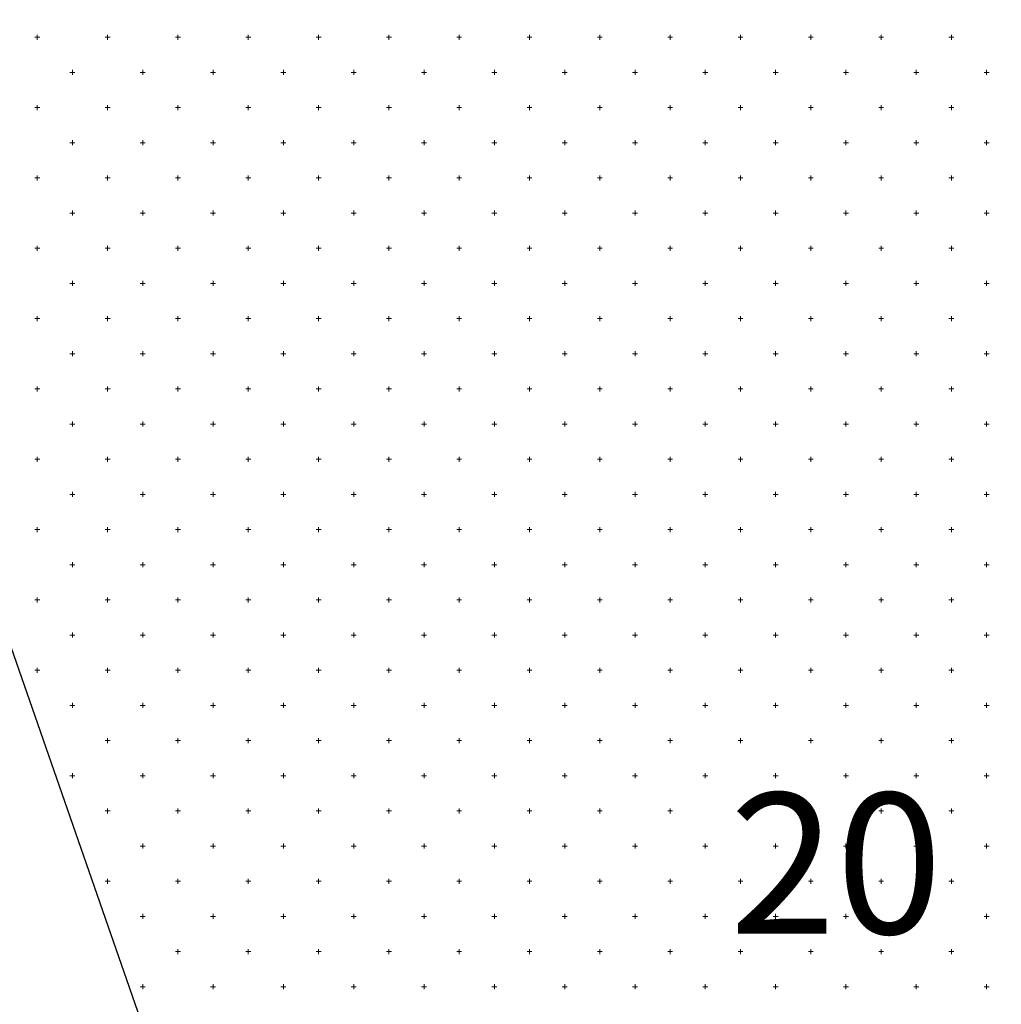
# Model space of a CAD drawing. Units: millimetres. Extents: x 407098 to 410069, y 4355601 to 4357318.
# Drawn here: x 408098 to 408112, y 4356721 to 4356735 of the extents above; entities that cross this region are included whole.
import ezdxf
from ezdxf.enums import TextEntityAlignment as Align

# ---------------------------------------------------------------- set-up
doc = ezdxf.new("R2010")
doc.units = ezdxf.units.MM
doc.layers.add('HATCH', color=7, linetype='Continuous')
doc.styles.add('ARIAL_ROUNDED_MT_BOLD_B', font='ARLRDBD.TTF')

msp = doc.modelspace()

# ---------------------------------------------------------------- linework, layer by layer
at = {"color": 7, "linetype": 'Continuous', "lineweight": 30}
msp.add_line((408120.893244, 4356659.020796), (408084.003839, 4356764.992443), dxfattribs=at)
at = {"layer": 'HATCH', "color": 7, "linetype": 'Continuous', "lineweight": 13}
for p, q in [((408097.968839, 4356734.520796), (408098.038839, 4356734.520796)), ((408098.003839, 4356734.485796), (408098.003839, 4356734.555796)), ((408098.968839, 4356734.520796), (408099.038839, 4356734.520796)), ((408099.003839, 4356734.485796), (408099.003839, 4356734.555796)), ((408099.968839, 4356734.520796), (408100.038839, 4356734.520796)), ((408100.003839, 4356734.485796), (408100.003839, 4356734.555796)), ((408100.968839, 4356734.520796), (408101.038839, 4356734.520796)), ((408101.003839, 4356734.485796), (408101.003839, 4356734.555796)), ((408101.968839, 4356734.520796), (408102.038839, 4356734.520796)), ((408102.003839, 4356734.485796), (408102.003839, 4356734.555796)), ((408102.968839, 4356734.520796), (408103.038839, 4356734.520796)), ((408103.003839, 4356734.485796), (408103.003839, 4356734.555796)), ((408103.968839, 4356734.520796), (408104.038839, 4356734.520796)), ((408104.003839, 4356734.485796), (408104.003839, 4356734.555796)), ((408104.968839, 4356734.520796), (408105.038839, 4356734.520796)), ((408105.003839, 4356734.485796), (408105.003839, 4356734.555796)), ((408105.968839, 4356734.520796), (408106.038839, 4356734.520796)), ((408106.003839, 4356734.485796), (408106.003839, 4356734.555796)), ((408106.968839, 4356734.520796), (408107.038839, 4356734.520796)), ((408107.003839, 4356734.485796), (408107.003839, 4356734.555796)), ((408107.968839, 4356734.520796), (408108.038839, 4356734.520796)), ((408108.003839, 4356734.485796), (408108.003839, 4356734.555796)), ((408108.968839, 4356734.520796), (408109.038839, 4356734.520796)), ((408109.003839, 4356734.485796), (408109.003839, 4356734.555796)), ((408109.968839, 4356734.520796), (408110.038839, 4356734.520796)), ((408110.003839, 4356734.485796), (408110.003839, 4356734.555796)), ((408110.968839, 4356734.520796), (408111.038839, 4356734.520796)), ((408111.003839, 4356734.485796), (408111.003839, 4356734.555796)), ((408098.468839, 4356734.020796), (408098.538839, 4356734.020796)), ((408098.503839, 4356733.985796), (408098.503839, 4356734.055796)), ((408099.468839, 4356734.020796), (408099.538839, 4356734.020796)), ((408099.503839, 4356733.985796), (408099.503839, 4356734.055796)), ((408100.468839, 4356734.020796), (408100.538839, 4356734.020796)), ((408100.503839, 4356733.985796), (408100.503839, 4356734.055796)), ((408101.468839, 4356734.020796), (408101.538839, 4356734.020796)), ((408101.503839, 4356733.985796), (408101.503839, 4356734.055796)), ((408102.468839, 4356734.020796), (408102.538839, 4356734.020796)), ((408102.503839, 4356733.985796), (408102.503839, 4356734.055796)), ((408103.468839, 4356734.020796), (408103.538839, 4356734.020796)), ((408103.503839, 4356733.985796), (408103.503839, 4356734.055796)), ((408104.468839, 4356734.020796), (408104.538839, 4356734.020796)), ((408104.503839, 4356733.985796), (408104.503839, 4356734.055796)), ((408105.468839, 4356734.020796), (408105.538839, 4356734.020796)), ((408105.503839, 4356733.985796), (408105.503839, 4356734.055796)), ((408106.468839, 4356734.020796), (408106.538839, 4356734.020796)), ((408106.503839, 4356733.985796), (408106.503839, 4356734.055796)), ((408107.468839, 4356734.020796), (408107.538839, 4356734.020796)), ((408107.503839, 4356733.985796), (408107.503839, 4356734.055796)), ((408108.468839, 4356734.020796), (408108.538839, 4356734.020796)), ((408108.503839, 4356733.985796), (408108.503839, 4356734.055796)), ((408109.468839, 4356734.020796), (408109.538839, 4356734.020796)), ((408109.503839, 4356733.985796), (408109.503839, 4356734.055796)), ((408110.468839, 4356734.020796), (408110.538839, 4356734.020796)), ((408110.503839, 4356733.985796), (408110.503839, 4356734.055796)), ((408111.468839, 4356734.020796), (408111.538839, 4356734.020796)), ((408111.503839, 4356733.985796), (408111.503839, 4356734.055796)), ((408097.968839, 4356733.520796), (408098.038839, 4356733.520796)), ((408098.003839, 4356733.485796), (408098.003839, 4356733.555796)), ((408098.968839, 4356733.520796), (408099.038839, 4356733.520796)), ((408099.003839, 4356733.485796), (408099.003839, 4356733.555796)), ((408099.968839, 4356733.520796), (408100.038839, 4356733.520796)), ((408100.003839, 4356733.485796), (408100.003839, 4356733.555796)), ((408100.968839, 4356733.520796), (408101.038839, 4356733.520796)), ((408101.003839, 4356733.485796), (408101.003839, 4356733.555796)), ((408101.968839, 4356733.520796), (408102.038839, 4356733.520796)), ((408102.003839, 4356733.485796), (408102.003839, 4356733.555796)), ((408102.968839, 4356733.520796), (408103.038839, 4356733.520796)), ((408103.003839, 4356733.485796), (408103.003839, 4356733.555796)), ((408103.968839, 4356733.520796), (408104.038839, 4356733.520796)), ((408104.003839, 4356733.485796), (408104.003839, 4356733.555796)), ((408104.968839, 4356733.520796), (408105.038839, 4356733.520796)), ((408105.003839, 4356733.485796), (408105.003839, 4356733.555796)), ((408105.968839, 4356733.520796), (408106.038839, 4356733.520796)), ((408106.003839, 4356733.485796), (408106.003839, 4356733.555796)), ((408106.968839, 4356733.520796), (408107.038839, 4356733.520796)), ((408107.003839, 4356733.485796), (408107.003839, 4356733.555796)), ((408107.968839, 4356733.520796), (408108.038839, 4356733.520796)), ((408108.003839, 4356733.485796), (408108.003839, 4356733.555796)), ((408108.968839, 4356733.520796), (408109.038839, 4356733.520796)), ((408109.003839, 4356733.485796), (408109.003839, 4356733.555796)), ((408109.968839, 4356733.520796), (408110.038839, 4356733.520796)), ((408110.003839, 4356733.485796), (408110.003839, 4356733.555796)), ((408110.968839, 4356733.520796), (408111.038839, 4356733.520796)), ((408111.003839, 4356733.485796), (408111.003839, 4356733.555796)), ((408098.468839, 4356733.020796), (408098.538839, 4356733.020796)), ((408098.503839, 4356732.985796), (408098.503839, 4356733.055796)), ((408099.468839, 4356733.020796), (408099.538839, 4356733.020796)), ((408099.503839, 4356732.985796), (408099.503839, 4356733.055796)), ((408100.468839, 4356733.020796), (408100.538839, 4356733.020796)), ((408100.503839, 4356732.985796), (408100.503839, 4356733.055796)), ((408101.468839, 4356733.020796), (408101.538839, 4356733.020796)), ((408101.503839, 4356732.985796), (408101.503839, 4356733.055796)), ((408102.468839, 4356733.020796), (408102.538839, 4356733.020796)), ((408102.503839, 4356732.985796), (408102.503839, 4356733.055796)), ((408103.468839, 4356733.020796), (408103.538839, 4356733.020796)), ((408103.503839, 4356732.985796), (408103.503839, 4356733.055796)), ((408104.468839, 4356733.020796), (408104.538839, 4356733.020796)), ((408104.503839, 4356732.985796), (408104.503839, 4356733.055796)), ((408105.468839, 4356733.020796), (408105.538839, 4356733.020796)), ((408105.503839, 4356732.985796), (408105.503839, 4356733.055796)), ((408106.468839, 4356733.020796), (408106.538839, 4356733.020796)), ((408106.503839, 4356732.985796), (408106.503839, 4356733.055796)), ((408107.468839, 4356733.020796), (408107.538839, 4356733.020796)), ((408107.503839, 4356732.985796), (408107.503839, 4356733.055796)), ((408108.468839, 4356733.020796), (408108.538839, 4356733.020796)), ((408108.503839, 4356732.985796), (408108.503839, 4356733.055796)), ((408109.468839, 4356733.020796), (408109.538839, 4356733.020796)), ((408109.503839, 4356732.985796), (408109.503839, 4356733.055796)), ((408110.468839, 4356733.020796), (408110.538839, 4356733.020796)), ((408110.503839, 4356732.985796), (408110.503839, 4356733.055796)), ((408111.468839, 4356733.020796), (408111.538839, 4356733.020796)), ((408111.503839, 4356732.985796), (408111.503839, 4356733.055796)), ((408097.968839, 4356732.520796), (408098.038839, 4356732.520796)), ((408098.003839, 4356732.485796), (408098.003839, 4356732.555796)), ((408098.968839, 4356732.520796), (408099.038839, 4356732.520796)), ((408099.003839, 4356732.485796), (408099.003839, 4356732.555796)), ((408099.968839, 4356732.520796), (408100.038839, 4356732.520796)), ((408100.003839, 4356732.485796), (408100.003839, 4356732.555796)), ((408100.968839, 4356732.520796), (408101.038839, 4356732.520796)), ((408101.003839, 4356732.485796), (408101.003839, 4356732.555796)), ((408101.968839, 4356732.520796), (408102.038839, 4356732.520796)), ((408102.003839, 4356732.485796), (408102.003839, 4356732.555796)), ((408102.968839, 4356732.520796), (408103.038839, 4356732.520796)), ((408103.003839, 4356732.485796), (408103.003839, 4356732.555796)), ((408103.968839, 4356732.520796), (408104.038839, 4356732.520796)), ((408104.003839, 4356732.485796), (408104.003839, 4356732.555796)), ((408104.968839, 4356732.520796), (408105.038839, 4356732.520796)), ((408105.003839, 4356732.485796), (408105.003839, 4356732.555796)), ((408105.968839, 4356732.520796), (408106.038839, 4356732.520796)), ((408106.003839, 4356732.485796), (408106.003839, 4356732.555796)), ((408106.968839, 4356732.520796), (408107.038839, 4356732.520796)), ((408107.003839, 4356732.485796), (408107.003839, 4356732.555796)), ((408107.968839, 4356732.520796), (408108.038839, 4356732.520796)), ((408108.003839, 4356732.485796), (408108.003839, 4356732.555796)), ((408108.968839, 4356732.520796), (408109.038839, 4356732.520796)), ((408109.003839, 4356732.485796), (408109.003839, 4356732.555796)), ((408109.968839, 4356732.520796), (408110.038839, 4356732.520796)), ((408110.003839, 4356732.485796), (408110.003839, 4356732.555796)), ((408110.968839, 4356732.520796), (408111.038839, 4356732.520796)), ((408111.003839, 4356732.485796), (408111.003839, 4356732.555796)), ((408098.468839, 4356732.020796), (408098.538839, 4356732.020796)), ((408098.503839, 4356731.985796), (408098.503839, 4356732.055796)), ((408099.468839, 4356732.020796), (408099.538839, 4356732.020796)), ((408099.503839, 4356731.985796), (408099.503839, 4356732.055796)), ((408100.468839, 4356732.020796), (408100.538839, 4356732.020796)), ((408100.503839, 4356731.985796), (408100.503839, 4356732.055796)), ((408101.468839, 4356732.020796), (408101.538839, 4356732.020796)), ((408101.503839, 4356731.985796), (408101.503839, 4356732.055796)), ((408102.468839, 4356732.020796), (408102.538839, 4356732.020796)), ((408102.503839, 4356731.985796), (408102.503839, 4356732.055796)), ((408103.468839, 4356732.020796), (408103.538839, 4356732.020796)), ((408103.503839, 4356731.985796), (408103.503839, 4356732.055796)), ((408104.468839, 4356732.020796), (408104.538839, 4356732.020796)), ((408104.503839, 4356731.985796), (408104.503839, 4356732.055796)), ((408105.468839, 4356732.020796), (408105.538839, 4356732.020796)), ((408105.503839, 4356731.985796), (408105.503839, 4356732.055796)), ((408106.468839, 4356732.020796), (408106.538839, 4356732.020796)), ((408106.503839, 4356731.985796), (408106.503839, 4356732.055796)), ((408107.468839, 4356732.020796), (408107.538839, 4356732.020796)), ((408107.503839, 4356731.985796), (408107.503839, 4356732.055796)), ((408108.468839, 4356732.020796), (408108.538839, 4356732.020796)), ((408108.503839, 4356731.985796), (408108.503839, 4356732.055796)), ((408109.468839, 4356732.020796), (408109.538839, 4356732.020796)), ((408109.503839, 4356731.985796), (408109.503839, 4356732.055796)), ((408110.468839, 4356732.020796), (408110.538839, 4356732.020796)), ((408110.503839, 4356731.985796), (408110.503839, 4356732.055796)), ((408111.468839, 4356732.020796), (408111.538839, 4356732.020796)), ((408111.503839, 4356731.985796), (408111.503839, 4356732.055796)), ((408098.003839, 4356731.485796), (408098.003839, 4356731.555796)), ((408099.003839, 4356731.485796), (408099.003839, 4356731.555796)), ((408100.003839, 4356731.485796), (408100.003839, 4356731.555796)), ((408101.003839, 4356731.485796), (408101.003839, 4356731.555796)), ((408102.003839, 4356731.485796), (408102.003839, 4356731.555796)), ((408103.003839, 4356731.485796), (408103.003839, 4356731.555796)), ((408104.003839, 4356731.485796), (408104.003839, 4356731.555796)), ((408105.003839, 4356731.485796), (408105.003839, 4356731.555796)), ((408106.003839, 4356731.485796), (408106.003839, 4356731.555796)), ((408107.003839, 4356731.485796), (408107.003839, 4356731.555796)), ((408108.003839, 4356731.485796), (408108.003839, 4356731.555796)), ((408109.003839, 4356731.485796), (408109.003839, 4356731.555796)), ((408110.003839, 4356731.485796), (408110.003839, 4356731.555796)), ((408111.003839, 4356731.485796), (408111.003839, 4356731.555796)), ((408097.968839, 4356731.520796), (408098.038839, 4356731.520796)), ((408098.968839, 4356731.520796), (408099.038839, 4356731.520796)), ((408099.968839, 4356731.520796), (408100.038839, 4356731.520796)), ((408100.968839, 4356731.520796), (408101.038839, 4356731.520796)), ((408101.968839, 4356731.520796), (408102.038839, 4356731.520796)), ((408102.968839, 4356731.520796), (408103.038839, 4356731.520796)), ((408103.968839, 4356731.520796), (408104.038839, 4356731.520796)), ((408104.968839, 4356731.520796), (408105.038839, 4356731.520796)), ((408105.968839, 4356731.520796), (408106.038839, 4356731.520796)), ((408106.968839, 4356731.520796), (408107.038839, 4356731.520796)), ((408107.968839, 4356731.520796), (408108.038839, 4356731.520796)), ((408108.968839, 4356731.520796), (408109.038839, 4356731.520796)), ((408109.968839, 4356731.520796), (408110.038839, 4356731.520796)), ((408110.968839, 4356731.520796), (408111.038839, 4356731.520796)), ((408098.468839, 4356731.020796), (408098.538839, 4356731.020796)), ((408098.503839, 4356730.985796), (408098.503839, 4356731.055796)), ((408099.468839, 4356731.020796), (408099.538839, 4356731.020796)), ((408099.503839, 4356730.985796), (408099.503839, 4356731.055796)), ((408100.468839, 4356731.020796), (408100.538839, 4356731.020796)), ((408100.503839, 4356730.985796), (408100.503839, 4356731.055796)), ((408101.468839, 4356731.020796), (408101.538839, 4356731.020796)), ((408101.503839, 4356730.985796), (408101.503839, 4356731.055796)), ((408102.468839, 4356731.020796), (408102.538839, 4356731.020796)), ((408102.503839, 4356730.985796), (408102.503839, 4356731.055796)), ((408103.468839, 4356731.020796), (408103.538839, 4356731.020796)), ((408103.503839, 4356730.985796), (408103.503839, 4356731.055796)), ((408104.468839, 4356731.020796), (408104.538839, 4356731.020796)), ((408104.503839, 4356730.985796), (408104.503839, 4356731.055796)), ((408105.468839, 4356731.020796), (408105.538839, 4356731.020796)), ((408105.503839, 4356730.985796), (408105.503839, 4356731.055796)), ((408106.468839, 4356731.020796), (408106.538839, 4356731.020796)), ((408106.503839, 4356730.985796), (408106.503839, 4356731.055796)), ((408107.468839, 4356731.020796), (408107.538839, 4356731.020796)), ((408107.503839, 4356730.985796), (408107.503839, 4356731.055796)), ((408108.468839, 4356731.020796), (408108.538839, 4356731.020796)), ((408108.503839, 4356730.985796), (408108.503839, 4356731.055796)), ((408109.468839, 4356731.020796), (408109.538839, 4356731.020796)), ((408109.503839, 4356730.985796), (408109.503839, 4356731.055796)), ((408110.468839, 4356731.020796), (408110.538839, 4356731.020796)), ((408110.503839, 4356730.985796), (408110.503839, 4356731.055796)), ((408111.468839, 4356731.020796), (408111.538839, 4356731.020796)), ((408111.503839, 4356730.985796), (408111.503839, 4356731.055796)), ((408097.968839, 4356730.520796), (408098.038839, 4356730.520796)), ((408098.003839, 4356730.485796), (408098.003839, 4356730.555796)), ((408098.968839, 4356730.520796), (408099.038839, 4356730.520796)), ((408099.003839, 4356730.485796), (408099.003839, 4356730.555796)), ((408099.968839, 4356730.520796), (408100.038839, 4356730.520796)), ((408100.003839, 4356730.485796), (408100.003839, 4356730.555796)), ((408100.968839, 4356730.520796), (408101.038839, 4356730.520796)), ((408101.003839, 4356730.485796), (408101.003839, 4356730.555796)), ((408101.968839, 4356730.520796), (408102.038839, 4356730.520796)), ((408102.003839, 4356730.485796), (408102.003839, 4356730.555796)), ((408102.968839, 4356730.520796), (408103.038839, 4356730.520796)), ((408103.003839, 4356730.485796), (408103.003839, 4356730.555796)), ((408103.968839, 4356730.520796), (408104.038839, 4356730.520796)), ((408104.003839, 4356730.485796), (408104.003839, 4356730.555796)), ((408104.968839, 4356730.520796), (408105.038839, 4356730.520796)), ((408105.003839, 4356730.485796), (408105.003839, 4356730.555796)), ((408105.968839, 4356730.520796), (408106.038839, 4356730.520796)), ((408106.003839, 4356730.485796), (408106.003839, 4356730.555796)), ((408106.968839, 4356730.520796), (408107.038839, 4356730.520796)), ((408107.003839, 4356730.485796), (408107.003839, 4356730.555796)), ((408107.968839, 4356730.520796), (408108.038839, 4356730.520796)), ((408108.003839, 4356730.485796), (408108.003839, 4356730.555796)), ((408108.968839, 4356730.520796), (408109.038839, 4356730.520796)), ((408109.003839, 4356730.485796), (408109.003839, 4356730.555796)), ((408109.968839, 4356730.520796), (408110.038839, 4356730.520796)), ((408110.003839, 4356730.485796), (408110.003839, 4356730.555796)), ((408110.968839, 4356730.520796), (408111.038839, 4356730.520796)), ((408111.003839, 4356730.485796), (408111.003839, 4356730.555796)), ((408098.468839, 4356730.020796), (408098.538839, 4356730.020796)), ((408098.503839, 4356729.985796), (408098.503839, 4356730.055796)), ((408099.468839, 4356730.020796), (408099.538839, 4356730.020796)), ((408099.503839, 4356729.985796), (408099.503839, 4356730.055796)), ((408100.468839, 4356730.020796), (408100.538839, 4356730.020796)), ((408100.503839, 4356729.985796), (408100.503839, 4356730.055796)), ((408101.468839, 4356730.020796), (408101.538839, 4356730.020796)), ((408101.503839, 4356729.985796), (408101.503839, 4356730.055796)), ((408102.468839, 4356730.020796), (408102.538839, 4356730.020796)), ((408102.503839, 4356729.985796), (408102.503839, 4356730.055796)), ((408103.468839, 4356730.020796), (408103.538839, 4356730.020796)), ((408103.503839, 4356729.985796), (408103.503839, 4356730.055796)), ((408104.468839, 4356730.020796), (408104.538839, 4356730.020796)), ((408104.503839, 4356729.985796), (408104.503839, 4356730.055796)), ((408105.468839, 4356730.020796), (408105.538839, 4356730.020796)), ((408105.503839, 4356729.985796), (408105.503839, 4356730.055796)), ((408106.468839, 4356730.020796), (408106.538839, 4356730.020796)), ((408106.503839, 4356729.985796), (408106.503839, 4356730.055796)), ((408107.468839, 4356730.020796), (408107.538839, 4356730.020796)), ((408107.503839, 4356729.985796), (408107.503839, 4356730.055796)), ((408108.468839, 4356730.020796), (408108.538839, 4356730.020796)), ((408108.503839, 4356729.985796), (408108.503839, 4356730.055796)), ((408109.468839, 4356730.020796), (408109.538839, 4356730.020796)), ((408109.503839, 4356729.985796), (408109.503839, 4356730.055796)), ((408110.468839, 4356730.020796), (408110.538839, 4356730.020796)), ((408110.503839, 4356729.985796), (408110.503839, 4356730.055796)), ((408111.468839, 4356730.020796), (408111.538839, 4356730.020796)), ((408111.503839, 4356729.985796), (408111.503839, 4356730.055796)), ((408097.968839, 4356729.520796), (408098.038839, 4356729.520796)), ((408098.003839, 4356729.485796), (408098.003839, 4356729.555796)), ((408098.968839, 4356729.520796), (408099.038839, 4356729.520796)), ((408099.003839, 4356729.485796), (408099.003839, 4356729.555796)), ((408099.968839, 4356729.520796), (408100.038839, 4356729.520796)), ((408100.003839, 4356729.485796), (408100.003839, 4356729.555796)), ((408100.968839, 4356729.520796), (408101.038839, 4356729.520796)), ((408101.003839, 4356729.485796), (408101.003839, 4356729.555796)), ((408101.968839, 4356729.520796), (408102.038839, 4356729.520796)), ((408102.003839, 4356729.485796), (408102.003839, 4356729.555796)), ((408102.968839, 4356729.520796), (408103.038839, 4356729.520796)), ((408103.003839, 4356729.485796), (408103.003839, 4356729.555796)), ((408103.968839, 4356729.520796), (408104.038839, 4356729.520796)), ((408104.003839, 4356729.485796), (408104.003839, 4356729.555796)), ((408104.968839, 4356729.520796), (408105.038839, 4356729.520796)), ((408105.003839, 4356729.485796), (408105.003839, 4356729.555796)), ((408105.968839, 4356729.520796), (408106.038839, 4356729.520796)), ((408106.003839, 4356729.485796), (408106.003839, 4356729.555796)), ((408106.968839, 4356729.520796), (408107.038839, 4356729.520796)), ((408107.003839, 4356729.485796), (408107.003839, 4356729.555796)), ((408107.968839, 4356729.520796), (408108.038839, 4356729.520796)), ((408108.003839, 4356729.485796), (408108.003839, 4356729.555796)), ((408108.968839, 4356729.520796), (408109.038839, 4356729.520796)), ((408109.003839, 4356729.485796), (408109.003839, 4356729.555796)), ((408109.968839, 4356729.520796), (408110.038839, 4356729.520796)), ((408110.003839, 4356729.485796), (408110.003839, 4356729.555796)), ((408110.968839, 4356729.520796), (408111.038839, 4356729.520796)), ((408111.003839, 4356729.485796), (408111.003839, 4356729.555796)), ((408098.468839, 4356729.020796), (408098.538839, 4356729.020796)), ((408098.503839, 4356728.985796), (408098.503839, 4356729.055796)), ((408099.468839, 4356729.020796), (408099.538839, 4356729.020796)), ((408099.503839, 4356728.985796), (408099.503839, 4356729.055796)), ((408100.468839, 4356729.020796), (408100.538839, 4356729.020796)), ((408100.503839, 4356728.985796), (408100.503839, 4356729.055796)), ((408101.468839, 4356729.020796), (408101.538839, 4356729.020796)), ((408101.503839, 4356728.985796), (408101.503839, 4356729.055796)), ((408102.468839, 4356729.020796), (408102.538839, 4356729.020796)), ((408102.503839, 4356728.985796), (408102.503839, 4356729.055796)), ((408103.468839, 4356729.020796), (408103.538839, 4356729.020796)), ((408103.503839, 4356728.985796), (408103.503839, 4356729.055796)), ((408104.468839, 4356729.020796), (408104.538839, 4356729.020796)), ((408104.503839, 4356728.985796), (408104.503839, 4356729.055796)), ((408105.468839, 4356729.020796), (408105.538839, 4356729.020796)), ((408105.503839, 4356728.985796), (408105.503839, 4356729.055796)), ((408106.468839, 4356729.020796), (408106.538839, 4356729.020796)), ((408106.503839, 4356728.985796), (408106.503839, 4356729.055796)), ((408107.468839, 4356729.020796), (408107.538839, 4356729.020796)), ((408107.503839, 4356728.985796), (408107.503839, 4356729.055796)), ((408108.468839, 4356729.020796), (408108.538839, 4356729.020796)), ((408108.503839, 4356728.985796), (408108.503839, 4356729.055796)), ((408109.468839, 4356729.020796), (408109.538839, 4356729.020796)), ((408109.503839, 4356728.985796), (408109.503839, 4356729.055796)), ((408110.468839, 4356729.020796), (408110.538839, 4356729.020796)), ((408110.503839, 4356728.985796), (408110.503839, 4356729.055796)), ((408111.468839, 4356729.020796), (408111.538839, 4356729.020796)), ((408111.503839, 4356728.985796), (408111.503839, 4356729.055796)), ((408097.968839, 4356728.520796), (408098.038839, 4356728.520796)), ((408098.003839, 4356728.485796), (408098.003839, 4356728.555796)), ((408098.968839, 4356728.520796), (408099.038839, 4356728.520796)), ((408099.003839, 4356728.485796), (408099.003839, 4356728.555796)), ((408099.968839, 4356728.520796), (408100.038839, 4356728.520796)), ((408100.003839, 4356728.485796), (408100.003839, 4356728.555796)), ((408100.968839, 4356728.520796), (408101.038839, 4356728.520796)), ((408101.003839, 4356728.485796), (408101.003839, 4356728.555796)), ((408101.968839, 4356728.520796), (408102.038839, 4356728.520796)), ((408102.003839, 4356728.485796), (408102.003839, 4356728.555796)), ((408102.968839, 4356728.520796), (408103.038839, 4356728.520796)), ((408103.003839, 4356728.485796), (408103.003839, 4356728.555796)), ((408103.968839, 4356728.520796), (408104.038839, 4356728.520796)), ((408104.003839, 4356728.485796), (408104.003839, 4356728.555796)), ((408104.968839, 4356728.520796), (408105.038839, 4356728.520796)), ((408105.003839, 4356728.485796), (408105.003839, 4356728.555796)), ((408105.968839, 4356728.520796), (408106.038839, 4356728.520796)), ((408106.003839, 4356728.485796), (408106.003839, 4356728.555796)), ((408106.968839, 4356728.520796), (408107.038839, 4356728.520796)), ((408107.003839, 4356728.485796), (408107.003839, 4356728.555796)), ((408107.968839, 4356728.520796), (408108.038839, 4356728.520796)), ((408108.003839, 4356728.485796), (408108.003839, 4356728.555796)), ((408108.968839, 4356728.520796), (408109.038839, 4356728.520796)), ((408109.003839, 4356728.485796), (408109.003839, 4356728.555796)), ((408109.968839, 4356728.520796), (408110.038839, 4356728.520796)), ((408110.003839, 4356728.485796), (408110.003839, 4356728.555796)), ((408110.968839, 4356728.520796), (408111.038839, 4356728.520796)), ((408111.003839, 4356728.485796), (408111.003839, 4356728.555796)), ((408098.503839, 4356727.985796), (408098.503839, 4356728.055796)), ((408099.503839, 4356727.985796), (408099.503839, 4356728.055796)), ((408100.503839, 4356727.985796), (408100.503839, 4356728.055796)), ((408101.503839, 4356727.985796), (408101.503839, 4356728.055796)), ((408102.503839, 4356727.985796), (408102.503839, 4356728.055796)), ((408103.503839, 4356727.985796), (408103.503839, 4356728.055796)), ((408104.503839, 4356727.985796), (408104.503839, 4356728.055796)), ((408105.503839, 4356727.985796), (408105.503839, 4356728.055796)), ((408106.503839, 4356727.985796), (408106.503839, 4356728.055796)), ((408107.503839, 4356727.985796), (408107.503839, 4356728.055796)), ((408108.503839, 4356727.985796), (408108.503839, 4356728.055796)), ((408109.503839, 4356727.985796), (408109.503839, 4356728.055796)), ((408110.503839, 4356727.985796), (408110.503839, 4356728.055796)), ((408111.503839, 4356727.985796), (408111.503839, 4356728.055796)), ((408098.468839, 4356728.020796), (408098.538839, 4356728.020796)), ((408099.468839, 4356728.020796), (408099.538839, 4356728.020796)), ((408100.468839, 4356728.020796), (408100.538839, 4356728.020796)), ((408101.468839, 4356728.020796), (408101.538839, 4356728.020796)), ((408102.468839, 4356728.020796), (408102.538839, 4356728.020796)), ((408103.468839, 4356728.020796), (408103.538839, 4356728.020796)), ((408104.468839, 4356728.020796), (408104.538839, 4356728.020796)), ((408105.468839, 4356728.020796), (408105.538839, 4356728.020796)), ((408106.468839, 4356728.020796), (408106.538839, 4356728.020796)), ((408107.468839, 4356728.020796), (408107.538839, 4356728.020796)), ((408108.468839, 4356728.020796), (408108.538839, 4356728.020796)), ((408109.468839, 4356728.020796), (408109.538839, 4356728.020796)), ((408110.468839, 4356728.020796), (408110.538839, 4356728.020796)), ((408111.468839, 4356728.020796), (408111.538839, 4356728.020796)), ((408097.968839, 4356727.520796), (408098.038839, 4356727.520796)), ((408098.003839, 4356727.485796), (408098.003839, 4356727.555796)), ((408098.968839, 4356727.520796), (408099.038839, 4356727.520796)), ((408099.003839, 4356727.485796), (408099.003839, 4356727.555796)), ((408099.968839, 4356727.520796), (408100.038839, 4356727.520796)), ((408100.003839, 4356727.485796), (408100.003839, 4356727.555796)), ((408100.968839, 4356727.520796), (408101.038839, 4356727.520796)), ((408101.003839, 4356727.485796), (408101.003839, 4356727.555796)), ((408101.968839, 4356727.520796), (408102.038839, 4356727.520796)), ((408102.003839, 4356727.485796), (408102.003839, 4356727.555796)), ((408102.968839, 4356727.520796), (408103.038839, 4356727.520796)), ((408103.003839, 4356727.485796), (408103.003839, 4356727.555796)), ((408103.968839, 4356727.520796), (408104.038839, 4356727.520796)), ((408104.003839, 4356727.485796), (408104.003839, 4356727.555796)), ((408104.968839, 4356727.520796), (408105.038839, 4356727.520796)), ((408105.003839, 4356727.485796), (408105.003839, 4356727.555796)), ((408105.968839, 4356727.520796), (408106.038839, 4356727.520796)), ((408106.003839, 4356727.485796), (408106.003839, 4356727.555796)), ((408106.968839, 4356727.520796), (408107.038839, 4356727.520796)), ((408107.003839, 4356727.485796), (408107.003839, 4356727.555796)), ((408107.968839, 4356727.520796), (408108.038839, 4356727.520796)), ((408108.003839, 4356727.485796), (408108.003839, 4356727.555796)), ((408108.968839, 4356727.520796), (408109.038839, 4356727.520796)), ((408109.003839, 4356727.485796), (408109.003839, 4356727.555796)), ((408109.968839, 4356727.520796), (408110.038839, 4356727.520796)), ((408110.003839, 4356727.485796), (408110.003839, 4356727.555796)), ((408110.968839, 4356727.520796), (408111.038839, 4356727.520796)), ((408111.003839, 4356727.485796), (408111.003839, 4356727.555796)), ((408098.468839, 4356727.020796), (408098.538839, 4356727.020796)), ((408098.503839, 4356726.985796), (408098.503839, 4356727.055796)), ((408099.468839, 4356727.020796), (408099.538839, 4356727.020796)), ((408099.503839, 4356726.985796), (408099.503839, 4356727.055796)), ((408100.468839, 4356727.020796), (408100.538839, 4356727.020796)), ((408100.503839, 4356726.985796), (408100.503839, 4356727.055796)), ((408101.468839, 4356727.020796), (408101.538839, 4356727.020796)), ((408101.503839, 4356726.985796), (408101.503839, 4356727.055796)), ((408102.468839, 4356727.020796), (408102.538839, 4356727.020796)), ((408102.503839, 4356726.985796), (408102.503839, 4356727.055796)), ((408103.468839, 4356727.020796), (408103.538839, 4356727.020796)), ((408103.503839, 4356726.985796), (408103.503839, 4356727.055796)), ((408104.468839, 4356727.020796), (408104.538839, 4356727.020796)), ((408104.503839, 4356726.985796), (408104.503839, 4356727.055796)), ((408105.468839, 4356727.020796), (408105.538839, 4356727.020796)), ((408105.503839, 4356726.985796), (408105.503839, 4356727.055796)), ((408106.468839, 4356727.020796), (408106.538839, 4356727.020796)), ((408106.503839, 4356726.985796), (408106.503839, 4356727.055796)), ((408107.468839, 4356727.020796), (408107.538839, 4356727.020796)), ((408107.503839, 4356726.985796), (408107.503839, 4356727.055796)), ((408108.468839, 4356727.020796), (408108.538839, 4356727.020796)), ((408108.503839, 4356726.985796), (408108.503839, 4356727.055796)), ((408109.468839, 4356727.020796), (408109.538839, 4356727.020796)), ((408109.503839, 4356726.985796), (408109.503839, 4356727.055796)), ((408110.468839, 4356727.020796), (408110.538839, 4356727.020796)), ((408110.503839, 4356726.985796), (408110.503839, 4356727.055796)), ((408111.468839, 4356727.020796), (408111.538839, 4356727.020796)), ((408111.503839, 4356726.985796), (408111.503839, 4356727.055796)), ((408097.968839, 4356726.520796), (408098.038839, 4356726.520796)), ((408098.003839, 4356726.485796), (408098.003839, 4356726.555796)), ((408098.968839, 4356726.520796), (408099.038839, 4356726.520796)), ((408099.003839, 4356726.485796), (408099.003839, 4356726.555796)), ((408099.968839, 4356726.520796), (408100.038839, 4356726.520796)), ((408100.003839, 4356726.485796), (408100.003839, 4356726.555796)), ((408100.968839, 4356726.520796), (408101.038839, 4356726.520796)), ((408101.003839, 4356726.485796), (408101.003839, 4356726.555796)), ((408101.968839, 4356726.520796), (408102.038839, 4356726.520796)), ((408102.003839, 4356726.485796), (408102.003839, 4356726.555796)), ((408102.968839, 4356726.520796), (408103.038839, 4356726.520796)), ((408103.003839, 4356726.485796), (408103.003839, 4356726.555796)), ((408103.968839, 4356726.520796), (408104.038839, 4356726.520796)), ((408104.003839, 4356726.485796), (408104.003839, 4356726.555796)), ((408104.968839, 4356726.520796), (408105.038839, 4356726.520796)), ((408105.003839, 4356726.485796), (408105.003839, 4356726.555796)), ((408105.968839, 4356726.520796), (408106.038839, 4356726.520796)), ((408106.003839, 4356726.485796), (408106.003839, 4356726.555796)), ((408106.968839, 4356726.520796), (408107.038839, 4356726.520796)), ((408107.003839, 4356726.485796), (408107.003839, 4356726.555796)), ((408107.968839, 4356726.520796), (408108.038839, 4356726.520796)), ((408108.003839, 4356726.485796), (408108.003839, 4356726.555796)), ((408108.968839, 4356726.520796), (408109.038839, 4356726.520796)), ((408109.003839, 4356726.485796), (408109.003839, 4356726.555796)), ((408109.968839, 4356726.520796), (408110.038839, 4356726.520796)), ((408110.003839, 4356726.485796), (408110.003839, 4356726.555796)), ((408110.968839, 4356726.520796), (408111.038839, 4356726.520796)), ((408111.003839, 4356726.485796), (408111.003839, 4356726.555796)), ((408098.468839, 4356726.020796), (408098.538839, 4356726.020796)), ((408098.503839, 4356725.985796), (408098.503839, 4356726.055796)), ((408099.468839, 4356726.020796), (408099.538839, 4356726.020796)), ((408099.503839, 4356725.985796), (408099.503839, 4356726.055796)), ((408100.468839, 4356726.020796), (408100.538839, 4356726.020796)), ((408100.503839, 4356725.985796), (408100.503839, 4356726.055796)), ((408101.468839, 4356726.020796), (408101.538839, 4356726.020796)), ((408101.503839, 4356725.985796), (408101.503839, 4356726.055796)), ((408102.468839, 4356726.020796), (408102.538839, 4356726.020796)), ((408102.503839, 4356725.985796), (408102.503839, 4356726.055796)), ((408103.468839, 4356726.020796), (408103.538839, 4356726.020796)), ((408103.503839, 4356725.985796), (408103.503839, 4356726.055796)), ((408104.468839, 4356726.020796), (408104.538839, 4356726.020796)), ((408104.503839, 4356725.985796), (408104.503839, 4356726.055796)), ((408105.468839, 4356726.020796), (408105.538839, 4356726.020796)), ((408105.503839, 4356725.985796), (408105.503839, 4356726.055796)), ((408106.468839, 4356726.020796), (408106.538839, 4356726.020796)), ((408106.503839, 4356725.985796), (408106.503839, 4356726.055796)), ((408107.468839, 4356726.020796), (408107.538839, 4356726.020796)), ((408107.503839, 4356725.985796), (408107.503839, 4356726.055796)), ((408108.468839, 4356726.020796), (408108.538839, 4356726.020796)), ((408108.503839, 4356725.985796), (408108.503839, 4356726.055796)), ((408109.468839, 4356726.020796), (408109.538839, 4356726.020796)), ((408109.503839, 4356725.985796), (408109.503839, 4356726.055796)), ((408110.468839, 4356726.020796), (408110.538839, 4356726.020796)), ((408110.503839, 4356725.985796), (408110.503839, 4356726.055796)), ((408111.468839, 4356726.020796), (408111.538839, 4356726.020796)), ((408111.503839, 4356725.985796), (408111.503839, 4356726.055796)), ((408097.968839, 4356725.520796), (408098.038839, 4356725.520796)), ((408098.003839, 4356725.485796), (408098.003839, 4356725.555796)), ((408098.968839, 4356725.520796), (408099.038839, 4356725.520796)), ((408099.003839, 4356725.485796), (408099.003839, 4356725.555796)), ((408099.968839, 4356725.520796), (408100.038839, 4356725.520796)), ((408100.003839, 4356725.485796), (408100.003839, 4356725.555796)), ((408100.968839, 4356725.520796), (408101.038839, 4356725.520796)), ((408101.003839, 4356725.485796), (408101.003839, 4356725.555796)), ((408101.968839, 4356725.520796), (408102.038839, 4356725.520796)), ((408102.003839, 4356725.485796), (408102.003839, 4356725.555796)), ((408102.968839, 4356725.520796), (408103.038839, 4356725.520796)), ((408103.003839, 4356725.485796), (408103.003839, 4356725.555796)), ((408103.968839, 4356725.520796), (408104.038839, 4356725.520796)), ((408104.003839, 4356725.485796), (408104.003839, 4356725.555796)), ((408104.968839, 4356725.520796), (408105.038839, 4356725.520796)), ((408105.003839, 4356725.485796), (408105.003839, 4356725.555796)), ((408105.968839, 4356725.520796), (408106.038839, 4356725.520796)), ((408106.003839, 4356725.485796), (408106.003839, 4356725.555796)), ((408106.968839, 4356725.520796), (408107.038839, 4356725.520796)), ((408107.003839, 4356725.485796), (408107.003839, 4356725.555796)), ((408107.968839, 4356725.520796), (408108.038839, 4356725.520796)), ((408108.003839, 4356725.485796), (408108.003839, 4356725.555796)), ((408108.968839, 4356725.520796), (408109.038839, 4356725.520796)), ((408109.003839, 4356725.485796), (408109.003839, 4356725.555796)), ((408109.968839, 4356725.520796), (408110.038839, 4356725.520796)), ((408110.003839, 4356725.485796), (408110.003839, 4356725.555796)), ((408110.968839, 4356725.520796), (408111.038839, 4356725.520796)), ((408111.003839, 4356725.485796), (408111.003839, 4356725.555796)), ((408098.468839, 4356725.020796), (408098.538839, 4356725.020796)), ((408098.503839, 4356724.985796), (408098.503839, 4356725.055796)), ((408099.468839, 4356725.020796), (408099.538839, 4356725.020796)), ((408099.503839, 4356724.985796), (408099.503839, 4356725.055796)), ((408100.468839, 4356725.020796), (408100.538839, 4356725.020796)), ((408100.503839, 4356724.985796), (408100.503839, 4356725.055796)), ((408101.468839, 4356725.020796), (408101.538839, 4356725.020796)), ((408101.503839, 4356724.985796), (408101.503839, 4356725.055796)), ((408102.468839, 4356725.020796), (408102.538839, 4356725.020796)), ((408102.503839, 4356724.985796), (408102.503839, 4356725.055796)), ((408103.468839, 4356725.020796), (408103.538839, 4356725.020796)), ((408103.503839, 4356724.985796), (408103.503839, 4356725.055796)), ((408104.468839, 4356725.020796), (408104.538839, 4356725.020796)), ((408104.503839, 4356724.985796), (408104.503839, 4356725.055796)), ((408105.468839, 4356725.020796), (408105.538839, 4356725.020796)), ((408105.503839, 4356724.985796), (408105.503839, 4356725.055796)), ((408106.468839, 4356725.020796), (408106.538839, 4356725.020796)), ((408106.503839, 4356724.985796), (408106.503839, 4356725.055796)), ((408107.468839, 4356725.020796), (408107.538839, 4356725.020796)), ((408107.503839, 4356724.985796), (408107.503839, 4356725.055796)), ((408108.468839, 4356725.020796), (408108.538839, 4356725.020796)), ((408108.503839, 4356724.985796), (408108.503839, 4356725.055796)), ((408109.468839, 4356725.020796), (408109.538839, 4356725.020796)), ((408109.503839, 4356724.985796), (408109.503839, 4356725.055796)), ((408110.468839, 4356725.020796), (408110.538839, 4356725.020796)), ((408110.503839, 4356724.985796), (408110.503839, 4356725.055796)), ((408111.468839, 4356725.020796), (408111.538839, 4356725.020796)), ((408111.503839, 4356724.985796), (408111.503839, 4356725.055796)), ((408099.003839, 4356724.485796), (408099.003839, 4356724.555796)), ((408100.003839, 4356724.485796), (408100.003839, 4356724.555796)), ((408101.003839, 4356724.485796), (408101.003839, 4356724.555796)), ((408102.003839, 4356724.485796), (408102.003839, 4356724.555796)), ((408103.003839, 4356724.485796), (408103.003839, 4356724.555796)), ((408104.003839, 4356724.485796), (408104.003839, 4356724.555796)), ((408105.003839, 4356724.485796), (408105.003839, 4356724.555796)), ((408106.003839, 4356724.485796), (408106.003839, 4356724.555796)), ((408107.003839, 4356724.485796), (408107.003839, 4356724.555796)), ((408108.003839, 4356724.485796), (408108.003839, 4356724.555796)), ((408109.003839, 4356724.485796), (408109.003839, 4356724.555796)), ((408110.003839, 4356724.485796), (408110.003839, 4356724.555796)), ((408111.003839, 4356724.485796), (408111.003839, 4356724.555796)), ((408098.968839, 4356724.520796), (408099.038839, 4356724.520796)), ((408099.968839, 4356724.520796), (408100.038839, 4356724.520796)), ((408100.968839, 4356724.520796), (408101.038839, 4356724.520796)), ((408101.968839, 4356724.520796), (408102.038839, 4356724.520796)), ((408102.968839, 4356724.520796), (408103.038839, 4356724.520796)), ((408103.968839, 4356724.520796), (408104.038839, 4356724.520796)), ((408104.968839, 4356724.520796), (408105.038839, 4356724.520796)), ((408105.968839, 4356724.520796), (408106.038839, 4356724.520796)), ((408106.968839, 4356724.520796), (408107.038839, 4356724.520796)), ((408107.968839, 4356724.520796), (408108.038839, 4356724.520796)), ((408108.968839, 4356724.520796), (408109.038839, 4356724.520796)), ((408109.968839, 4356724.520796), (408110.038839, 4356724.520796)), ((408110.968839, 4356724.520796), (408111.038839, 4356724.520796)), ((408098.468839, 4356724.020796), (408098.538839, 4356724.020796)), ((408098.503839, 4356723.985796), (408098.503839, 4356724.055796)), ((408099.468839, 4356724.020796), (408099.538839, 4356724.020796)), ((408099.503839, 4356723.985796), (408099.503839, 4356724.055796)), ((408100.468839, 4356724.020796), (408100.538839, 4356724.020796)), ((408100.503839, 4356723.985796), (408100.503839, 4356724.055796)), ((408101.468839, 4356724.020796), (408101.538839, 4356724.020796)), ((408101.503839, 4356723.985796), (408101.503839, 4356724.055796)), ((408102.468839, 4356724.020796), (408102.538839, 4356724.020796)), ((408102.503839, 4356723.985796), (408102.503839, 4356724.055796)), ((408103.468839, 4356724.020796), (408103.538839, 4356724.020796)), ((408103.503839, 4356723.985796), (408103.503839, 4356724.055796)), ((408104.468839, 4356724.020796), (408104.538839, 4356724.020796)), ((408104.503839, 4356723.985796), (408104.503839, 4356724.055796)), ((408105.468839, 4356724.020796), (408105.538839, 4356724.020796)), ((408105.503839, 4356723.985796), (408105.503839, 4356724.055796)), ((408106.468839, 4356724.020796), (408106.538839, 4356724.020796)), ((408106.503839, 4356723.985796), (408106.503839, 4356724.055796)), ((408107.468839, 4356724.020796), (408107.538839, 4356724.020796)), ((408107.503839, 4356723.985796), (408107.503839, 4356724.055796)), ((408108.468839, 4356724.020796), (408108.538839, 4356724.020796)), ((408108.503839, 4356723.985796), (408108.503839, 4356724.055796)), ((408109.468839, 4356724.020796), (408109.538839, 4356724.020796)), ((408109.503839, 4356723.985796), (408109.503839, 4356724.055796)), ((408110.468839, 4356724.020796), (408110.538839, 4356724.020796)), ((408110.503839, 4356723.985796), (408110.503839, 4356724.055796)), ((408111.468839, 4356724.020796), (408111.538839, 4356724.020796)), ((408111.503839, 4356723.985796), (408111.503839, 4356724.055796)), ((408098.968839, 4356723.520796), (408099.038839, 4356723.520796)), ((408099.003839, 4356723.485796), (408099.003839, 4356723.555796)), ((408099.968839, 4356723.520796), (408100.038839, 4356723.520796)), ((408100.003839, 4356723.485796), (408100.003839, 4356723.555796)), ((408100.968839, 4356723.520796), (408101.038839, 4356723.520796)), ((408101.003839, 4356723.485796), (408101.003839, 4356723.555796)), ((408101.968839, 4356723.520796), (408102.038839, 4356723.520796)), ((408102.003839, 4356723.485796), (408102.003839, 4356723.555796)), ((408102.968839, 4356723.520796), (408103.038839, 4356723.520796)), ((408103.003839, 4356723.485796), (408103.003839, 4356723.555796)), ((408103.968839, 4356723.520796), (408104.038839, 4356723.520796)), ((408104.003839, 4356723.485796), (408104.003839, 4356723.555796)), ((408104.968839, 4356723.520796), (408105.038839, 4356723.520796)), ((408105.003839, 4356723.485796), (408105.003839, 4356723.555796)), ((408105.968839, 4356723.520796), (408106.038839, 4356723.520796)), ((408106.003839, 4356723.485796), (408106.003839, 4356723.555796)), ((408106.968839, 4356723.520796), (408107.038839, 4356723.520796)), ((408107.003839, 4356723.485796), (408107.003839, 4356723.555796)), ((408107.968839, 4356723.520796), (408108.038839, 4356723.520796)), ((408108.003839, 4356723.485796), (408108.003839, 4356723.555796)), ((408108.968839, 4356723.520796), (408109.038839, 4356723.520796)), ((408109.003839, 4356723.485796), (408109.003839, 4356723.555796)), ((408109.968839, 4356723.520796), (408110.038839, 4356723.520796)), ((408110.003839, 4356723.485796), (408110.003839, 4356723.555796)), ((408110.968839, 4356723.520796), (408111.038839, 4356723.520796)), ((408111.003839, 4356723.485796), (408111.003839, 4356723.555796)), ((408099.468839, 4356723.020796), (408099.538839, 4356723.020796)), ((408099.503839, 4356722.985796), (408099.503839, 4356723.055796)), ((408100.468839, 4356723.020796), (408100.538839, 4356723.020796)), ((408100.503839, 4356722.985796), (408100.503839, 4356723.055796)), ((408101.468839, 4356723.020796), (408101.538839, 4356723.020796)), ((408101.503839, 4356722.985796), (408101.503839, 4356723.055796)), ((408102.468839, 4356723.020796), (408102.538839, 4356723.020796)), ((408102.503839, 4356722.985796), (408102.503839, 4356723.055796)), ((408103.468839, 4356723.020796), (408103.538839, 4356723.020796)), ((408103.503839, 4356722.985796), (408103.503839, 4356723.055796)), ((408104.468839, 4356723.020796), (408104.538839, 4356723.020796)), ((408104.503839, 4356722.985796), (408104.503839, 4356723.055796)), ((408105.468839, 4356723.020796), (408105.538839, 4356723.020796)), ((408105.503839, 4356722.985796), (408105.503839, 4356723.055796)), ((408106.468839, 4356723.020796), (408106.538839, 4356723.020796)), ((408106.503839, 4356722.985796), (408106.503839, 4356723.055796)), ((408107.468839, 4356723.020796), (408107.538839, 4356723.020796)), ((408107.503839, 4356722.985796), (408107.503839, 4356723.055796)), ((408108.468839, 4356723.020796), (408108.538839, 4356723.020796)), ((408108.503839, 4356722.985796), (408108.503839, 4356723.055796)), ((408109.468839, 4356723.020796), (408109.538839, 4356723.020796)), ((408109.503839, 4356722.985796), (408109.503839, 4356723.055796)), ((408110.468839, 4356723.020796), (408110.538839, 4356723.020796)), ((408110.503839, 4356722.985796), (408110.503839, 4356723.055796)), ((408111.468839, 4356723.020796), (408111.538839, 4356723.020796)), ((408111.503839, 4356722.985796), (408111.503839, 4356723.055796)), ((408098.968839, 4356722.520796), (408099.038839, 4356722.520796)), ((408099.003839, 4356722.485796), (408099.003839, 4356722.555796)), ((408099.968839, 4356722.520796), (408100.038839, 4356722.520796)), ((408100.003839, 4356722.485796), (408100.003839, 4356722.555796)), ((408100.968839, 4356722.520796), (408101.038839, 4356722.520796)), ((408101.003839, 4356722.485796), (408101.003839, 4356722.555796)), ((408101.968839, 4356722.520796), (408102.038839, 4356722.520796)), ((408102.003839, 4356722.485796), (408102.003839, 4356722.555796)), ((408102.968839, 4356722.520796), (408103.038839, 4356722.520796)), ((408103.003839, 4356722.485796), (408103.003839, 4356722.555796)), ((408103.968839, 4356722.520796), (408104.038839, 4356722.520796)), ((408104.003839, 4356722.485796), (408104.003839, 4356722.555796)), ((408104.968839, 4356722.520796), (408105.038839, 4356722.520796)), ((408105.003839, 4356722.485796), (408105.003839, 4356722.555796)), ((408105.968839, 4356722.520796), (408106.038839, 4356722.520796)), ((408106.003839, 4356722.485796), (408106.003839, 4356722.555796)), ((408106.968839, 4356722.520796), (408107.038839, 4356722.520796)), ((408107.003839, 4356722.485796), (408107.003839, 4356722.555796)), ((408107.968839, 4356722.520796), (408108.038839, 4356722.520796)), ((408108.003839, 4356722.485796), (408108.003839, 4356722.555796)), ((408108.968839, 4356722.520796), (408109.038839, 4356722.520796)), ((408109.003839, 4356722.485796), (408109.003839, 4356722.555796)), ((408109.968839, 4356722.520796), (408110.038839, 4356722.520796)), ((408110.003839, 4356722.485796), (408110.003839, 4356722.555796)), ((408110.968839, 4356722.520796), (408111.038839, 4356722.520796)), ((408111.003839, 4356722.485796), (408111.003839, 4356722.555796)), ((408099.468839, 4356722.020796), (408099.538839, 4356722.020796)), ((408099.503839, 4356721.985796), (408099.503839, 4356722.055796)), ((408100.468839, 4356722.020796), (408100.538839, 4356722.020796)), ((408100.503839, 4356721.985796), (408100.503839, 4356722.055796)), ((408101.468839, 4356722.020796), (408101.538839, 4356722.020796)), ((408101.503839, 4356721.985796), (408101.503839, 4356722.055796)), ((408102.468839, 4356722.020796), (408102.538839, 4356722.020796)), ((408102.503839, 4356721.985796), (408102.503839, 4356722.055796)), ((408103.468839, 4356722.020796), (408103.538839, 4356722.020796)), ((408103.503839, 4356721.985796), (408103.503839, 4356722.055796)), ((408104.468839, 4356722.020796), (408104.538839, 4356722.020796)), ((408104.503839, 4356721.985796), (408104.503839, 4356722.055796)), ((408105.468839, 4356722.020796), (408105.538839, 4356722.020796)), ((408105.503839, 4356721.985796), (408105.503839, 4356722.055796)), ((408106.468839, 4356722.020796), (408106.538839, 4356722.020796)), ((408106.503839, 4356721.985796), (408106.503839, 4356722.055796)), ((408107.468839, 4356722.020796), (408107.538839, 4356722.020796)), ((408107.503839, 4356721.985796), (408107.503839, 4356722.055796)), ((408108.468839, 4356722.020796), (408108.538839, 4356722.020796)), ((408108.503839, 4356721.985796), (408108.503839, 4356722.055796)), ((408109.468839, 4356722.020796), (408109.538839, 4356722.020796)), ((408109.503839, 4356721.985796), (408109.503839, 4356722.055796)), ((408110.468839, 4356722.020796), (408110.538839, 4356722.020796)), ((408110.503839, 4356721.985796), (408110.503839, 4356722.055796)), ((408111.468839, 4356722.020796), (408111.538839, 4356722.020796)), ((408111.503839, 4356721.985796), (408111.503839, 4356722.055796)), ((408099.968839, 4356721.520796), (408100.038839, 4356721.520796)), ((408100.003839, 4356721.485796), (408100.003839, 4356721.555796)), ((408100.968839, 4356721.520796), (408101.038839, 4356721.520796)), ((408101.003839, 4356721.485796), (408101.003839, 4356721.555796)), ((408101.968839, 4356721.520796), (408102.038839, 4356721.520796)), ((408102.003839, 4356721.485796), (408102.003839, 4356721.555796)), ((408102.968839, 4356721.520796), (408103.038839, 4356721.520796)), ((408103.003839, 4356721.485796), (408103.003839, 4356721.555796)), ((408103.968839, 4356721.520796), (408104.038839, 4356721.520796)), ((408104.003839, 4356721.485796), (408104.003839, 4356721.555796)), ((408104.968839, 4356721.520796), (408105.038839, 4356721.520796)), ((408105.003839, 4356721.485796), (408105.003839, 4356721.555796)), ((408105.968839, 4356721.520796), (408106.038839, 4356721.520796)), ((408106.003839, 4356721.485796), (408106.003839, 4356721.555796)), ((408106.968839, 4356721.520796), (408107.038839, 4356721.520796)), ((408107.003839, 4356721.485796), (408107.003839, 4356721.555796)), ((408107.968839, 4356721.520796), (408108.038839, 4356721.520796)), ((408108.003839, 4356721.485796), (408108.003839, 4356721.555796)), ((408108.968839, 4356721.520796), (408109.038839, 4356721.520796)), ((408109.003839, 4356721.485796), (408109.003839, 4356721.555796)), ((408109.968839, 4356721.520796), (408110.038839, 4356721.520796)), ((408110.003839, 4356721.485796), (408110.003839, 4356721.555796)), ((408110.968839, 4356721.520796), (408111.038839, 4356721.520796)), ((408111.003839, 4356721.485796), (408111.003839, 4356721.555796)), ((408099.503839, 4356720.985796), (408099.503839, 4356721.055796)), ((408100.503839, 4356720.985796), (408100.503839, 4356721.055796)), ((408101.503839, 4356720.985796), (408101.503839, 4356721.055796)), ((408102.503839, 4356720.985796), (408102.503839, 4356721.055796)), ((408103.503839, 4356720.985796), (408103.503839, 4356721.055796)), ((408104.503839, 4356720.985796), (408104.503839, 4356721.055796)), ((408105.503839, 4356720.985796), (408105.503839, 4356721.055796)), ((408106.503839, 4356720.985796), (408106.503839, 4356721.055796)), ((408107.503839, 4356720.985796), (408107.503839, 4356721.055796)), ((408108.503839, 4356720.985796), (408108.503839, 4356721.055796)), ((408109.503839, 4356720.985796), (408109.503839, 4356721.055796)), ((408110.503839, 4356720.985796), (408110.503839, 4356721.055796)), ((408111.503839, 4356720.985796), (408111.503839, 4356721.055796)), ((408099.468839, 4356721.020796), (408099.538839, 4356721.020796)), ((408100.468839, 4356721.020796), (408100.538839, 4356721.020796)), ((408101.468839, 4356721.020796), (408101.538839, 4356721.020796)), ((408102.468839, 4356721.020796), (408102.538839, 4356721.020796)), ((408103.468839, 4356721.020796), (408103.538839, 4356721.020796)), ((408104.468839, 4356721.020796), (408104.538839, 4356721.020796)), ((408105.468839, 4356721.020796), (408105.538839, 4356721.020796)), ((408106.468839, 4356721.020796), (408106.538839, 4356721.020796)), ((408107.468839, 4356721.020796), (408107.538839, 4356721.020796)), ((408108.468839, 4356721.020796), (408108.538839, 4356721.020796)), ((408109.468839, 4356721.020796), (408109.538839, 4356721.020796)), ((408110.468839, 4356721.020796), (408110.538839, 4356721.020796)), ((408111.468839, 4356721.020796), (408111.538839, 4356721.020796))]:
    msp.add_line(p, q, dxfattribs=at)

# ---------------------------------------------------------------- texts
at = {"color": 7, "style": 'ARIAL_ROUNDED_MT_BOLD_B'}
msp.add_text('20', height=2, dxfattribs=at).set_placement((408109.360907, 4356722.774257), align=Align.MIDDLE_CENTER)

doc.saveas('drawing.dxf')
